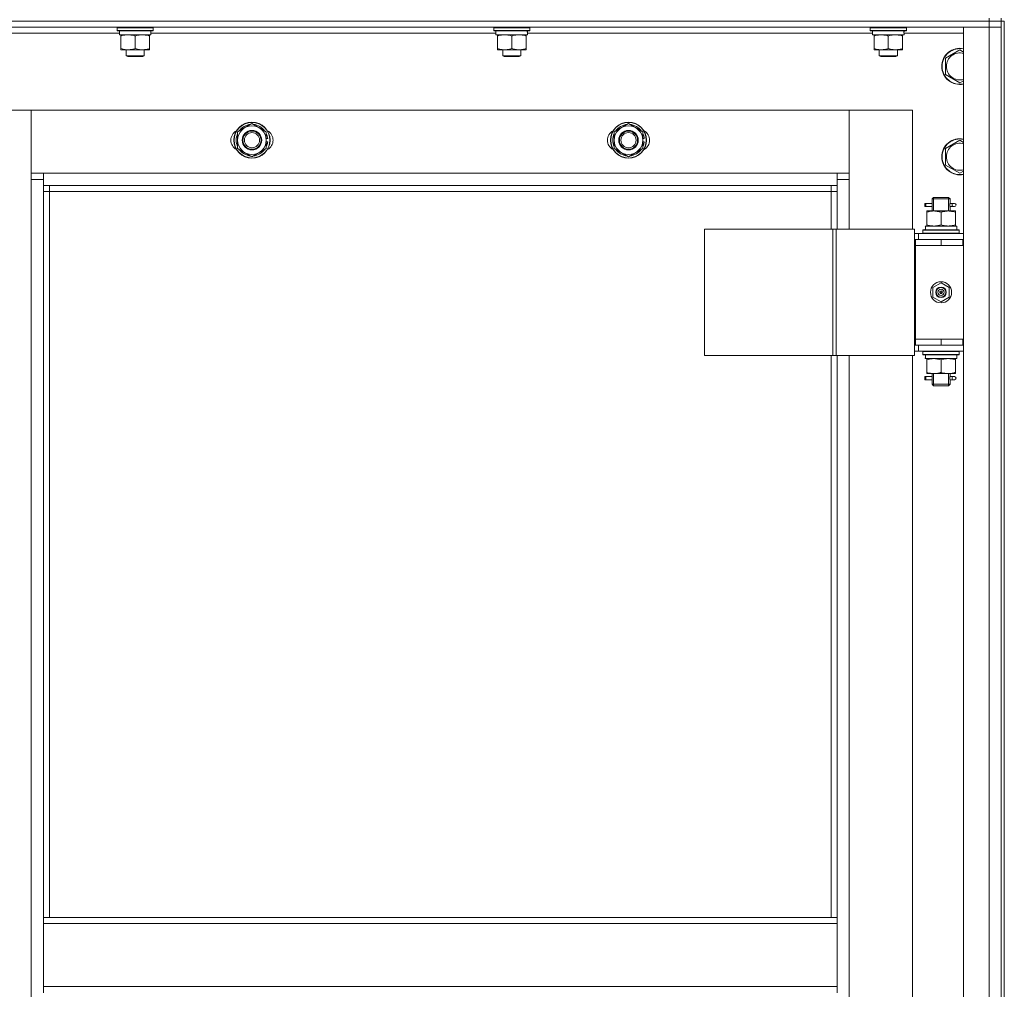
# Model space of a CAD drawing. Units: millimetres. Extents: x 0 to 26070, y -9 to 17820.
# Drawn here: x 5188 to 5841, y 13708 to 14351 of the extents above; entities that cross this region are included whole.
import ezdxf

# ---------------------------------------------------------------- set-up
doc = ezdxf.new("R2010")
doc.units = ezdxf.units.MM
doc.linetypes.add('K5LT_THIN', pattern=[0])
doc.layers.add('R', color=1, linetype='Continuous', true_color=0xff0000)
doc.layers.add('WELDING', color=7, linetype='Continuous', true_color=0xffffff)

msp = doc.modelspace()

# ---------------------------------------------------------------- linework, layer by layer
at = {"layer": 'R', "color": 7, "linetype": 'K5LT_THIN', "lineweight": 18}
for p, q in [((5831.43, 14350.31), (4447.43, 14350.31)), ((4447.43, 14350.31), (5831.43, 14350.31)), ((5831.43, 14350.31), (5831.43, 14352.31)), ((5831.43, 14350.31), (5831.43, 14346.31)), ((5831.43, 14350.31), (5839.43, 14350.31)), ((5839.43, 14350.31), (5831.43, 14350.31)), ((5839.43, 14350.31), (5839.43, 14352.31)), ((5839.43, 14350.31), (5841.43, 14350.31)), ((5839.43, 14350.31), (5839.43, 14346.31)), ((5841.43, 14350.31), (5841.43, 12550.31)), ((5831.43, 14346.31), (4447.43, 14346.31)), ((5252.43, 14346.01), (5252.6, 14346.31)), ((5252.43, 14344.11), (5252.43, 14346.01)), ((5252.43, 14346.01), (5276.43, 14346.01)), ((5252.43, 14344.11), (5252.6, 14343.81)), ((5252.43, 14344.11), (5276.43, 14344.11)), ((5252.6, 14343.81), (5276.26, 14343.81)), ((5253.93, 14341.31), (5253.93, 14343.81)), ((5274.88, 14343.81), (5274.8, 14342.43)), ((5276.43, 14346.01), (5276.26, 14346.31)), ((5276.43, 14344.11), (5276.26, 14343.81)), ((5276.43, 14344.11), (5276.43, 14346.01)), ((5502.43, 14346.01), (5502.6, 14346.31)), ((5502.43, 14344.11), (5502.43, 14346.01)), ((5502.43, 14346.01), (5526.43, 14346.01)), ((5502.43, 14344.11), (5502.6, 14343.81)), ((5502.43, 14344.11), (5526.43, 14344.11)), ((5502.6, 14343.81), (5526.26, 14343.81)), ((5503.93, 14341.31), (5503.93, 14343.81)), ((5524.88, 14343.81), (5524.8, 14342.43)), ((5526.43, 14346.01), (5526.26, 14346.31)), ((5526.43, 14344.11), (5526.26, 14343.81)), ((5526.43, 14344.11), (5526.43, 14346.01)), ((5752.43, 14346.01), (5752.6, 14346.31)), ((5752.43, 14344.11), (5752.43, 14346.01)), ((5752.43, 14346.01), (5776.43, 14346.01)), ((5752.43, 14344.11), (5752.6, 14343.81)), ((5752.43, 14344.11), (5776.43, 14344.11)), ((5752.6, 14343.81), (5776.26, 14343.81)), ((5753.93, 14341.31), (5753.93, 14343.81)), ((5774.88, 14343.81), (5774.8, 14342.43)), ((5776.43, 14346.01), (5776.26, 14346.31)), ((5776.43, 14344.11), (5776.26, 14343.81)), ((5776.43, 14344.11), (5776.43, 14346.01)), ((5814.43, 14346.31), (5831.43, 14346.31)), ((5814.43, 12554.31), (5814.43, 14346.31)), ((5831.43, 12554.31), (5831.43, 14346.31)), ((5831.43, 14346.31), (5839.43, 14346.31)), ((5839.43, 14346.31), (5831.43, 14346.31)), ((5839.43, 14346.31), (5839.43, 12554.31)), ((5839.43, 14346.31), (5839.43, 12554.31)), ((5253.93, 14342.31), (5024.81, 14342.31)), ((5253.93, 14341.31), (5274.87, 14341.31)), ((5254.93, 14340.46), (5254.93, 14341.31)), ((5254.93, 14332.15), (5254.93, 14340.46)), ((5264.43, 14332.15), (5264.43, 14340.46)), ((5273.93, 14341.31), (5273.93, 14340.46)), ((5273.93, 14332.15), (5273.93, 14340.46)), ((5503.93, 14342.31), (5274.81, 14342.31)), ((5503.93, 14341.31), (5524.87, 14341.31)), ((5504.93, 14340.46), (5504.93, 14341.31)), ((5504.93, 14332.15), (5504.93, 14340.46)), ((5514.43, 14332.15), (5514.43, 14340.46)), ((5523.93, 14341.31), (5523.93, 14340.46)), ((5523.93, 14332.15), (5523.93, 14340.46)), ((5753.93, 14342.31), (5524.81, 14342.31)), ((5753.93, 14341.31), (5774.87, 14341.31)), ((5754.93, 14340.46), (5754.93, 14341.31)), ((5754.93, 14332.15), (5754.93, 14340.46)), ((5764.43, 14332.15), (5764.43, 14340.46)), ((5773.93, 14341.31), (5773.93, 14340.46)), ((5773.93, 14332.15), (5773.93, 14340.46)), ((5814.43, 14342.31), (5774.81, 14342.31)), ((5254.93, 14331.31), (5254.93, 14332.15)), ((5259.68, 14331.31), (5254.93, 14331.31)), ((5258.43, 14331.31), (5258.43, 14327.38)), ((5269.18, 14331.31), (5259.68, 14331.31)), ((5273.93, 14331.31), (5269.18, 14331.31)), ((5270.43, 14331.31), (5270.43, 14327.38)), ((5273.93, 14332.15), (5273.93, 14331.31)), ((5504.93, 14331.31), (5504.93, 14332.15)), ((5509.68, 14331.31), (5504.93, 14331.31)), ((5508.43, 14331.31), (5508.43, 14327.38)), ((5519.18, 14331.31), (5509.68, 14331.31)), ((5523.93, 14331.31), (5519.18, 14331.31)), ((5520.43, 14331.31), (5520.43, 14327.38)), ((5523.93, 14332.15), (5523.93, 14331.31)), ((5754.93, 14331.31), (5754.93, 14332.15)), ((5759.68, 14331.31), (5754.93, 14331.31)), ((5758.43, 14331.31), (5758.43, 14327.38)), ((5769.18, 14331.31), (5759.68, 14331.31)), ((5773.93, 14331.31), (5769.18, 14331.31)), ((5770.43, 14331.31), (5770.43, 14327.38)), ((5773.93, 14332.15), (5773.93, 14331.31)), ((5802.43, 14325.79), (5811.93, 14331.28)), ((5811.93, 14331.28), (5814.43, 14329.83)), ((5258.43, 14327.38), (5259.43, 14326.81)), ((5264.43, 14327.38), (5258.43, 14327.38)), ((5264.43, 14326.81), (5259.43, 14326.81)), ((5270.43, 14327.38), (5264.43, 14327.38)), ((5269.43, 14326.81), (5264.43, 14326.81)), ((5270.43, 14327.38), (5269.43, 14326.81)), ((5508.43, 14327.38), (5509.43, 14326.81)), ((5514.43, 14327.38), (5508.43, 14327.38)), ((5514.43, 14326.81), (5509.43, 14326.81)), ((5520.43, 14327.38), (5514.43, 14327.38)), ((5519.43, 14326.81), (5514.43, 14326.81)), ((5520.43, 14327.38), (5519.43, 14326.81)), ((5758.43, 14327.38), (5759.43, 14326.81)), ((5764.43, 14327.38), (5758.43, 14327.38)), ((5764.43, 14326.81), (5759.43, 14326.81)), ((5770.43, 14327.38), (5764.43, 14327.38)), ((5769.43, 14326.81), (5764.43, 14326.81)), ((5770.43, 14327.38), (5769.43, 14326.81)), ((5802.43, 14320.31), (5802.43, 14325.79)), ((5802.43, 14314.82), (5802.43, 14320.31)), ((5811.93, 14309.34), (5802.43, 14314.82)), ((5814.43, 14310.78), (5811.93, 14309.34)), ((5195.43, 14291.31), (5153.43, 14291.31)), ((5195.43, 14245.31), (5195.43, 14291.31)), ((5195.43, 14291.31), (5195.43, 14249.31)), ((5738.43, 14291.31), (5195.43, 14291.31)), ((5780.43, 14291.31), (5738.43, 14291.31)), ((5738.43, 14291.31), (5738.43, 14245.31)), ((5738.43, 14249.31), (5738.43, 14291.31)), ((5780.43, 14212.31), (5780.43, 14291.31)), ((5332.43, 14276.79), (5341.93, 14282.28)), ((5341.93, 14282.28), (5351.43, 14276.79)), ((5582.43, 14276.79), (5591.93, 14282.28)), ((5591.93, 14282.28), (5601.43, 14276.79)), ((5332.43, 14271.31), (5332.43, 14276.79)), ((5332.43, 14265.82), (5332.43, 14271.31)), ((5351.43, 14276.79), (5351.43, 14271.31)), ((5352.38, 14272.32), (5351.43, 14272.32)), ((5351.43, 14271.31), (5351.43, 14265.82)), ((5582.43, 14271.31), (5582.43, 14276.79)), ((5582.43, 14265.82), (5582.43, 14271.31)), ((5601.43, 14276.79), (5601.43, 14271.31)), ((5602.38, 14272.32), (5601.43, 14272.32)), ((5601.43, 14271.31), (5601.43, 14265.82)), ((5802.43, 14265.79), (5811.93, 14271.28)), ((5811.93, 14271.28), (5814.43, 14269.83)), ((5341.93, 14260.34), (5332.43, 14265.82)), ((5351.43, 14265.82), (5341.93, 14260.34)), ((5351.43, 14270.17), (5352.37, 14270.17)), ((5351.43, 14269.01), (5352.18, 14269.01)), ((5591.93, 14260.34), (5582.43, 14265.82)), ((5601.43, 14265.82), (5591.93, 14260.34)), ((5601.43, 14270.17), (5602.37, 14270.17)), ((5601.43, 14269.01), (5602.18, 14269.01)), ((5802.43, 14260.31), (5802.43, 14265.79)), ((5802.43, 14254.82), (5802.43, 14260.31)), ((5811.93, 14249.34), (5802.43, 14254.82)), ((5195.43, 14249.31), (5203.43, 14249.31)), ((5195.43, 12655.31), (5195.43, 14245.31)), ((5203.43, 14245.31), (5195.43, 14245.31)), ((5203.43, 14249.31), (5730.43, 14249.31)), ((5203.43, 14249.31), (5203.43, 14241.31)), ((5730.43, 14249.31), (5738.43, 14249.31)), ((5730.43, 14241.31), (5730.43, 14249.31)), ((5738.43, 14245.31), (5730.43, 14245.31)), ((5738.43, 14245.31), (5738.43, 14212.31)), ((5814.43, 14250.78), (5811.93, 14249.34)), ((5730.43, 14241.31), (5203.43, 14241.31)), ((5203.43, 14241.31), (5203.43, 13755.31)), ((5207.43, 14241.31), (5207.43, 14237.31)), ((5726.43, 14237.31), (5726.43, 14241.31)), ((5730.43, 14212.31), (5730.43, 14241.31)), ((5207.43, 14237.31), (5203.43, 14237.31)), ((5726.43, 14237.31), (5207.43, 14237.31)), ((5207.43, 14237.31), (5207.43, 13755.31)), ((5726.43, 14237.31), (5730.43, 14237.31)), ((5726.43, 14212.31), (5726.43, 14237.31)), ((5793.43, 14232.31), (5794.43, 14233.31)), ((5793.43, 14232.31), (5799.43, 14232.31)), ((5793.43, 14229.81), (5793.43, 14232.31)), ((5794.38, 14232.31), (5794.38, 14233.25)), ((5794.38, 14224.31), (5794.38, 14232.31)), ((5794.43, 14233.31), (5799.43, 14233.31)), ((5799.43, 14233.31), (5804.43, 14233.31)), ((5799.43, 14232.31), (5805.43, 14232.31)), ((5805.43, 14232.31), (5804.43, 14233.31)), ((5804.48, 14232.31), (5804.48, 14233.25)), ((5804.48, 14224.31), (5804.48, 14232.31)), ((5805.43, 14229.81), (5805.43, 14232.31)), ((5788.65, 14227.31), (5788.65, 14229.31)), ((5789.43, 14229.31), (5788.65, 14229.31)), ((5789.43, 14227.31), (5788.65, 14227.31)), ((5789.43, 14229.31), (5789.43, 14227.31)), ((5789.43, 14229.31), (5793.54, 14229.31)), ((5789.43, 14227.31), (5793.54, 14227.31)), ((5793.54, 14229.31), (5791.65, 14229.31)), ((5793.54, 14227.31), (5791.65, 14227.31)), ((5793.43, 14224.31), (5793.43, 14226.81)), ((5805.33, 14229.31), (5807.13, 14229.31)), ((5805.33, 14227.31), (5807.13, 14227.31)), ((5805.43, 14224.31), (5805.43, 14226.81)), ((5807.13, 14229.31), (5808.43, 14229.31)), ((5807.13, 14227.31), (5808.43, 14227.31)), ((5789.93, 14223.46), (5789.93, 14224.31)), ((5789.93, 14224.31), (5794.68, 14224.31)), ((5789.93, 14223.46), (5789.93, 14215.15)), ((5794.68, 14224.31), (5804.18, 14224.31)), ((5799.43, 14223.46), (5799.43, 14215.15)), ((5804.18, 14224.31), (5808.93, 14224.31)), ((5808.93, 14224.31), (5808.93, 14223.46)), ((5808.93, 14223.46), (5808.93, 14215.15)), ((5642.37, 14212.31), (5642.37, 14128.31)), ((5727.5, 14212.31), (5642.37, 14212.31)), ((5727.5, 14212.31), (5727.5, 14128.31)), ((5729.78, 14212.31), (5727.5, 14212.31)), ((5781.78, 14212.31), (5729.78, 14212.31)), ((5729.78, 14212.31), (5729.78, 14128.31)), ((5781.78, 14212.31), (5781.78, 14128.31)), ((5788.98, 14214.31), (5809.93, 14214.31)), ((5789.06, 14212.93), (5788.99, 14211.81)), ((5789.93, 14214.31), (5789.93, 14215.15)), ((5808.93, 14215.15), (5808.93, 14214.31)), ((5809.93, 14211.81), (5809.93, 14214.31)), ((5784.43, 14209.31), (5781.78, 14209.31)), ((5784.43, 14209.31), (5814.43, 14209.31)), ((5784.43, 14205.31), (5784.43, 14209.31)), ((5787.43, 14211.51), (5787.6, 14211.81)), ((5787.43, 14211.51), (5787.43, 14209.61)), ((5811.43, 14211.51), (5787.43, 14211.51)), ((5811.43, 14209.61), (5787.43, 14209.61)), ((5787.43, 14209.61), (5787.6, 14209.31)), ((5811.26, 14211.81), (5787.6, 14211.81)), ((5811.43, 14211.51), (5811.26, 14211.81)), ((5811.43, 14209.61), (5811.26, 14209.31)), ((5811.43, 14211.51), (5811.43, 14209.61)), ((5782.43, 14205.31), (5781.78, 14205.31)), ((5782.43, 14205.31), (5799.43, 14205.31)), ((5782.43, 14201.31), (5782.43, 14205.31)), ((5799.43, 14201.31), (5782.43, 14201.31)), ((5782.43, 14201.31), (5782.43, 14139.31)), ((5782.43, 14201.31), (5799.43, 14201.31)), ((5799.43, 14201.31), (5799.43, 14205.31)), ((5799.43, 14205.31), (5813.93, 14205.31)), ((5799.43, 14201.31), (5813.93, 14201.31)), ((5813.93, 14201.31), (5813.93, 14205.31)), ((5813.93, 14205.31), (5814.43, 14205.31)), ((5813.93, 14201.31), (5814.43, 14201.31)), ((5793.93, 14173.48), (5799.43, 14176.66)), ((5793.93, 14167.13), (5793.93, 14173.48)), ((5799.43, 14176.66), (5804.93, 14173.48)), ((5804.93, 14173.48), (5804.93, 14167.13)), ((5799.43, 14163.96), (5793.93, 14167.13)), ((5799.43, 14170.31), (5798.65, 14170.76)), ((5799.43, 14170.31), (5800.21, 14169.86)), ((5804.93, 14167.13), (5799.43, 14163.96)), ((5781.78, 14135.31), (5782.43, 14135.31)), ((5799.43, 14139.31), (5782.43, 14139.31)), ((5782.43, 14139.31), (5782.43, 14135.31)), ((5799.43, 14139.31), (5782.43, 14139.31)), ((5799.43, 14135.31), (5782.43, 14135.31)), ((5784.43, 14135.31), (5784.43, 14131.31)), ((5813.93, 14139.31), (5799.43, 14139.31)), ((5799.43, 14139.31), (5799.43, 14135.31)), ((5813.93, 14135.31), (5799.43, 14135.31)), ((5814.43, 14139.31), (5813.93, 14139.31)), ((5813.93, 14139.31), (5813.93, 14135.31)), ((5814.43, 14135.31), (5813.93, 14135.31)), ((5727.5, 14128.31), (5642.37, 14128.31)), ((5726.43, 13755.31), (5726.43, 14128.31)), ((5729.78, 14128.31), (5727.5, 14128.31)), ((5781.78, 14128.31), (5729.78, 14128.31)), ((5730.43, 13755.31), (5730.43, 14128.31)), ((5738.43, 14128.31), (5738.43, 13492.31)), ((5780.43, 13492.31), (5780.43, 14128.31)), ((5781.78, 14131.31), (5784.43, 14131.31)), ((5814.43, 14131.31), (5784.43, 14131.31)), ((5787.43, 14131.01), (5787.6, 14131.31)), ((5787.43, 14131.01), (5787.43, 14129.11)), ((5811.43, 14131.01), (5787.43, 14131.01)), ((5811.43, 14129.11), (5787.43, 14129.11)), ((5787.43, 14129.11), (5787.6, 14128.81)), ((5811.26, 14128.81), (5787.6, 14128.81)), ((5788.98, 14126.31), (5789.06, 14127.69)), ((5809.93, 14128.81), (5809.93, 14126.31)), ((5811.43, 14131.01), (5811.26, 14131.31)), ((5811.43, 14129.11), (5811.26, 14128.81)), ((5811.43, 14131.01), (5811.43, 14129.11)), ((5788.98, 14126.31), (5789.19, 14126.31)), ((5809.93, 14126.31), (5789.19, 14126.31)), ((5789.93, 14125.46), (5789.93, 14126.31)), ((5789.93, 14117.15), (5789.93, 14125.46)), ((5799.43, 14117.15), (5799.43, 14125.46)), ((5808.93, 14126.31), (5808.93, 14125.46)), ((5808.93, 14117.15), (5808.93, 14125.46)), ((5788.65, 14112.31), (5788.65, 14114.31)), ((5789.43, 14114.31), (5788.65, 14114.31)), ((5789.43, 14114.31), (5789.43, 14112.31)), ((5789.43, 14114.31), (5793.54, 14114.31)), ((5789.93, 14116.31), (5789.93, 14117.15)), ((5794.68, 14116.31), (5789.93, 14116.31)), ((5793.54, 14114.31), (5791.65, 14114.31)), ((5793.43, 14114.81), (5793.43, 14116.31)), ((5794.38, 14109.31), (5794.38, 14116.31)), ((5804.18, 14116.31), (5794.68, 14116.31)), ((5808.93, 14116.31), (5804.18, 14116.31)), ((5804.48, 14109.31), (5804.48, 14116.31)), ((5805.33, 14114.31), (5807.13, 14114.31)), ((5805.43, 14114.81), (5805.43, 14116.31)), ((5807.13, 14114.31), (5808.43, 14114.31)), ((5808.93, 14117.15), (5808.93, 14116.31)), ((5789.43, 14112.31), (5788.65, 14112.31)), ((5789.43, 14112.31), (5793.54, 14112.31)), ((5793.54, 14112.31), (5791.65, 14112.31)), ((5793.43, 14109.31), (5793.43, 14111.81)), ((5793.43, 14109.31), (5794.43, 14108.31)), ((5793.43, 14109.31), (5799.43, 14109.31)), ((5794.38, 14109.31), (5794.38, 14108.36)), ((5794.43, 14108.31), (5799.43, 14108.31)), ((5799.43, 14109.31), (5805.43, 14109.31)), ((5799.43, 14108.31), (5804.43, 14108.31)), ((5805.43, 14109.31), (5804.43, 14108.31)), ((5804.48, 14109.31), (5804.48, 14108.36)), ((5805.33, 14112.31), (5807.13, 14112.31)), ((5805.43, 14109.31), (5805.43, 14111.81)), ((5807.13, 14112.31), (5808.43, 14112.31)), ((5203.43, 13755.31), (5730.43, 13755.31)), ((5203.43, 13755.31), (5203.43, 13751.31)), ((5730.43, 13755.31), (5730.43, 13751.31)), ((5203.43, 13751.31), (5730.43, 13751.31)), ((5203.43, 13709.31), (5203.43, 13751.31)), ((5730.43, 13751.31), (5730.43, 13709.31)), ((5203.43, 13709.31), (5730.43, 13709.31)), ((5203.43, 13709.31), (5203.43, 13705.31)), ((5730.43, 13709.31), (5730.43, 13705.31))]:
    msp.add_line(p, q, dxfattribs=at)
for centre, radius in [((5341.93, 14271.31), 12), ((5341.93, 14271.31), 11.83), ((5341.93, 14271.31), 6.5), ((5341.93, 14271.31), 6), ((5591.93, 14271.31), 12), ((5591.93, 14271.31), 11.83), ((5591.93, 14271.31), 6.5), ((5591.93, 14271.31), 6), ((5341.93, 14271.31), 5), ((5591.93, 14271.31), 5), ((5799.43, 14170.31), 7), ((5799.43, 14170.31), 3.49), ((5799.43, 14170.31), 3.25), ((5799.43, 14170.31), 2.1)]:
    msp.add_circle(centre, radius, dxfattribs=at)
for centre, radius, start, end in [((5811.93, 14320.31), 12, 77.9753, 180), ((5811.93, 14320.31), 11.83, 77.79651, 180), ((5811.93, 14320.31), 8.97, 73.8216, 180), ((5811.93, 14320.31), 12, 180, 282.0247), ((5811.93, 14320.31), 11.83, 180, 282.20349), ((5811.93, 14320.31), 8.97, 180, 286.1784), ((5334.93, 14271.31), 7, 117.99456, 242.00544), ((5341.93, 14271.31), 9.5, 0, 180), ((5341.93, 14271.31), 10.5, 94.79123, 145.20877), ((5341.93, 14271.31), 10.5, 34.79125, 85.20877), ((5348.93, 14271.31), 7, 297.99456, 62.00544), ((5584.93, 14271.31), 7, 117.99456, 242.00544), ((5591.93, 14271.31), 9.5, 0, 180), ((5591.93, 14271.31), 10.5, 94.79123, 145.20877), ((5591.93, 14271.31), 10.5, 34.79125, 85.20877), ((5598.93, 14271.31), 7, 297.99456, 62.00544), ((5341.93, 14271.31), 10.5, 154.79123, 205.20877), ((5341.93, 14271.31), 9.5, 180, 0), ((5341.93, 14271.31), 10.5, 5.53239, 25.20877), ((5591.93, 14271.31), 10.5, 154.79123, 205.20877), ((5591.93, 14271.31), 9.5, 180, 0), ((5591.93, 14271.31), 10.5, 5.53239, 25.20877), ((5811.93, 14260.31), 12, 77.9753, 180), ((5811.93, 14260.31), 11.83, 77.79651, 180), ((5341.93, 14271.31), 10.5, 214.79123, 265.20875), ((5341.93, 14271.31), 10.5, 274.79123, 325.20877), ((5341.93, 14271.31), 10.5, 334.79123, 347.35895), ((5341.93, 14271.31), 10.5, 347.35895, 353.81052), ((5591.93, 14271.31), 10.5, 214.79123, 265.20875), ((5591.93, 14271.31), 10.5, 274.79123, 325.20877), ((5591.93, 14271.31), 10.5, 334.79123, 347.35895), ((5591.93, 14271.31), 10.5, 347.35895, 353.81052), ((5811.93, 14260.31), 8.97, 73.8216, 180), ((5811.93, 14260.31), 12, 180, 282.0247), ((5811.93, 14260.31), 11.83, 180, 282.20349), ((5811.93, 14260.31), 8.97, 180, 286.1784), ((5808.43, 14228.31), 1, 270, 90), ((5799.43, 14170.31), 3.19, 330, 150), ((5799.43, 14170.31), 3.19, 150, 330), ((5799.43, 14170.31), 0.9, 150, 330), ((5799.43, 14170.31), 0.9, 330, 150), ((5808.43, 14113.31), 1, 270, 90)]:
    msp.add_arc(centre, radius, start, end, dxfattribs=at)
for centre, major_axis, ratio, start_param, end_param in [((5264.43, 14338.88), (0, 22.52), 0.466308, -1.46277, -1.350168), ((5514.43, 14338.88), (0, 22.52), 0.466308, -1.46277, -1.350168), ((5764.43, 14338.88), (0, 22.52), 0.466308, -1.46277, -1.350168), ((5807.13, 14228.31), (0, 1), 0.301552, 0, 3.141593), ((5799.43, 14216.48), (0, 22.52), 0.466308, 1.667355, 1.779747), ((5799.43, 14131.23), (0, -22.52), 0.466308, -1.46282, -1.350219), ((5807.13, 14113.31), (0, 1), 0.301552, 0, 3.141593)]:
    msp.add_ellipse(centre, major_axis=major_axis, ratio=ratio, start_param=start_param, end_param=end_param, dxfattribs=at)
at = {"layer": 'WELDING', "color": 7, "linetype": 'K5LT_THIN', "lineweight": 18}
for p, q in [((5793.44, 14226.83), (5793.6, 14227.8)), ((5793.54, 14227.31), (5793.44, 14226.83)), ((5793.62, 14228.31), (5793.45, 14229.75)), ((5793.45, 14229.75), (5793.51, 14229.45)), ((5793.51, 14229.45), (5793.54, 14229.31)), ((5793.6, 14227.8), (5793.62, 14228.31)), ((5805.26, 14228.81), (5805.24, 14228.31)), ((5805.24, 14228.31), (5805.42, 14226.86)), ((5805.43, 14229.79), (5805.26, 14228.81)), ((5805.33, 14229.31), (5805.43, 14229.79)), ((5805.35, 14227.16), (5805.33, 14227.31)), ((5805.42, 14226.86), (5805.35, 14227.16)), ((5793.62, 14113.31), (5793.45, 14114.75)), ((5793.45, 14114.75), (5793.51, 14114.45)), ((5793.51, 14114.45), (5793.54, 14114.31)), ((5805.43, 14114.79), (5805.26, 14113.81)), ((5805.33, 14114.31), (5805.43, 14114.79)), ((5793.44, 14111.83), (5793.6, 14112.8)), ((5793.54, 14112.31), (5793.44, 14111.83)), ((5793.6, 14112.8), (5793.62, 14113.31)), ((5805.26, 14113.81), (5805.24, 14113.31)), ((5805.24, 14113.31), (5805.42, 14111.86)), ((5805.35, 14112.16), (5805.33, 14112.31)), ((5805.42, 14111.86), (5805.35, 14112.16))]:
    msp.add_line(p, q, dxfattribs=at)
for points, knots in [([(5264.43, 14340.46), (5263.87, 14340.64), (5263.06, 14340.88), (5262.06, 14341.09), (5261.47, 14341.18), (5260.94, 14341.25), (5260.42, 14341.29), (5259.89, 14341.31), (5259.36, 14341.31), (5258.84, 14341.28), (5258.25, 14341.23), (5257.53, 14341.13), (5256.39, 14340.91), (5255.51, 14340.65), (5254.93, 14340.46)], [0, 0, 0, 0, 2.72415, 3.912285, 4.716446, 5.530362, 6.353984, 7.180289, 7.997717, 8.810544, 9.605533, 10.761675, 12.184093, 15, 15, 15, 15]), ([(5273.93, 14340.46), (5273.37, 14340.64), (5272.56, 14340.88), (5271.56, 14341.09), (5270.97, 14341.18), (5270.44, 14341.25), (5269.92, 14341.29), (5269.39, 14341.31), (5268.86, 14341.31), (5268.34, 14341.28), (5267.75, 14341.23), (5267.03, 14341.13), (5265.89, 14340.91), (5265.01, 14340.65), (5264.43, 14340.46)], [0, 0, 0, 0, 2.72415, 3.912285, 4.716446, 5.530362, 6.353984, 7.180289, 7.997717, 8.810544, 9.605533, 10.761675, 12.184093, 15, 15, 15, 15]), ([(5514.43, 14340.46), (5513.87, 14340.64), (5513.06, 14340.88), (5512.06, 14341.09), (5511.47, 14341.18), (5510.94, 14341.25), (5510.42, 14341.29), (5509.89, 14341.31), (5509.36, 14341.31), (5508.84, 14341.28), (5508.25, 14341.23), (5507.53, 14341.13), (5506.39, 14340.91), (5505.51, 14340.65), (5504.93, 14340.46)], [0, 0, 0, 0, 2.72415, 3.912285, 4.716446, 5.530362, 6.353984, 7.180289, 7.997717, 8.810544, 9.605533, 10.761675, 12.184093, 15, 15, 15, 15]), ([(5523.93, 14340.46), (5523.37, 14340.64), (5522.56, 14340.88), (5521.56, 14341.09), (5520.97, 14341.18), (5520.44, 14341.25), (5519.92, 14341.29), (5519.39, 14341.31), (5518.86, 14341.31), (5518.34, 14341.28), (5517.75, 14341.23), (5517.03, 14341.13), (5515.89, 14340.91), (5515.01, 14340.65), (5514.43, 14340.46)], [0, 0, 0, 0, 2.72415, 3.912285, 4.716446, 5.530362, 6.353984, 7.180289, 7.997717, 8.810544, 9.605533, 10.761675, 12.184093, 15, 15, 15, 15]), ([(5764.43, 14340.46), (5763.87, 14340.64), (5763.06, 14340.88), (5762.06, 14341.09), (5761.47, 14341.18), (5760.94, 14341.25), (5760.42, 14341.29), (5759.89, 14341.31), (5759.36, 14341.31), (5758.84, 14341.28), (5758.25, 14341.23), (5757.53, 14341.13), (5756.39, 14340.91), (5755.51, 14340.65), (5754.93, 14340.46)], [0, 0, 0, 0, 2.72415, 3.912285, 4.716446, 5.530362, 6.353984, 7.180289, 7.997717, 8.810544, 9.605533, 10.761675, 12.184093, 15, 15, 15, 15]), ([(5773.93, 14340.46), (5773.37, 14340.64), (5772.56, 14340.88), (5771.56, 14341.09), (5770.97, 14341.18), (5770.44, 14341.25), (5769.92, 14341.29), (5769.39, 14341.31), (5768.86, 14341.31), (5768.34, 14341.28), (5767.75, 14341.23), (5767.03, 14341.13), (5765.89, 14340.91), (5765.01, 14340.65), (5764.43, 14340.46)], [0, 0, 0, 0, 2.72415, 3.912285, 4.716446, 5.530362, 6.353984, 7.180289, 7.997717, 8.810544, 9.605533, 10.761675, 12.184093, 15, 15, 15, 15]), ([(5254.93, 14332.15), (5255.43, 14331.99), (5256.19, 14331.77), (5257.16, 14331.55), (5257.83, 14331.44), (5258.44, 14331.36), (5259.06, 14331.32), (5259.48, 14331.31), (5259.68, 14331.31)], [0, 0, 0, 0, 2.905563, 4.375924, 5.511195, 6.679161, 7.850161, 9, 9, 9, 9]), ([(5259.68, 14331.31), (5259.9, 14331.31), (5260.33, 14331.32), (5260.97, 14331.37), (5261.61, 14331.45), (5262.41, 14331.59), (5263.35, 14331.81), (5264.08, 14332.04), (5264.43, 14332.15)], [0, 0, 0, 0, 1.192024, 2.404251, 3.60809, 4.765234, 6.955738, 9, 9, 9, 9]), ([(5264.43, 14332.15), (5264.93, 14331.99), (5265.69, 14331.77), (5266.66, 14331.55), (5267.33, 14331.44), (5267.94, 14331.36), (5268.56, 14331.32), (5268.98, 14331.31), (5269.18, 14331.31)], [0, 0, 0, 0, 2.905563, 4.375924, 5.511195, 6.679161, 7.850161, 9, 9, 9, 9]), ([(5269.18, 14331.31), (5269.4, 14331.31), (5269.83, 14331.32), (5270.47, 14331.37), (5271.11, 14331.45), (5271.91, 14331.59), (5272.85, 14331.81), (5273.58, 14332.04), (5273.93, 14332.15)], [0, 0, 0, 0, 1.192024, 2.404251, 3.60809, 4.765234, 6.955738, 9, 9, 9, 9]), ([(5504.93, 14332.15), (5505.43, 14331.99), (5506.19, 14331.77), (5507.16, 14331.55), (5507.83, 14331.44), (5508.44, 14331.36), (5509.06, 14331.32), (5509.48, 14331.31), (5509.68, 14331.31)], [0, 0, 0, 0, 2.905563, 4.375924, 5.511195, 6.679161, 7.850161, 9, 9, 9, 9]), ([(5509.68, 14331.31), (5509.9, 14331.31), (5510.33, 14331.32), (5510.97, 14331.37), (5511.61, 14331.45), (5512.41, 14331.59), (5513.35, 14331.81), (5514.08, 14332.04), (5514.43, 14332.15)], [0, 0, 0, 0, 1.192024, 2.404251, 3.60809, 4.765234, 6.955738, 9, 9, 9, 9]), ([(5514.43, 14332.15), (5514.93, 14331.99), (5515.69, 14331.77), (5516.66, 14331.55), (5517.33, 14331.44), (5517.94, 14331.36), (5518.56, 14331.32), (5518.98, 14331.31), (5519.18, 14331.31)], [0, 0, 0, 0, 2.905563, 4.375924, 5.511195, 6.679161, 7.850161, 9, 9, 9, 9]), ([(5519.18, 14331.31), (5519.4, 14331.31), (5519.83, 14331.32), (5520.47, 14331.37), (5521.11, 14331.45), (5521.91, 14331.59), (5522.85, 14331.81), (5523.58, 14332.04), (5523.93, 14332.15)], [0, 0, 0, 0, 1.192024, 2.404251, 3.60809, 4.765234, 6.955738, 9, 9, 9, 9]), ([(5754.93, 14332.15), (5755.43, 14331.99), (5756.19, 14331.77), (5757.16, 14331.55), (5757.83, 14331.44), (5758.44, 14331.36), (5759.06, 14331.32), (5759.48, 14331.31), (5759.68, 14331.31)], [0, 0, 0, 0, 2.905563, 4.375924, 5.511195, 6.679161, 7.850161, 9, 9, 9, 9]), ([(5759.68, 14331.31), (5759.9, 14331.31), (5760.33, 14331.32), (5760.97, 14331.37), (5761.61, 14331.45), (5762.41, 14331.59), (5763.35, 14331.81), (5764.08, 14332.04), (5764.43, 14332.15)], [0, 0, 0, 0, 1.192024, 2.404251, 3.60809, 4.765234, 6.955738, 9, 9, 9, 9]), ([(5764.43, 14332.15), (5764.93, 14331.99), (5765.69, 14331.77), (5766.66, 14331.55), (5767.33, 14331.44), (5767.94, 14331.36), (5768.56, 14331.32), (5768.98, 14331.31), (5769.18, 14331.31)], [0, 0, 0, 0, 2.905563, 4.375924, 5.511195, 6.679161, 7.850161, 9, 9, 9, 9]), ([(5769.18, 14331.31), (5769.4, 14331.31), (5769.83, 14331.32), (5770.47, 14331.37), (5771.11, 14331.45), (5771.91, 14331.59), (5772.85, 14331.81), (5773.58, 14332.04), (5773.93, 14332.15)], [0, 0, 0, 0, 1.192024, 2.404251, 3.60809, 4.765234, 6.955738, 9, 9, 9, 9]), ([(5794.68, 14224.31), (5794.4, 14224.31), (5793.93, 14224.29), (5793.27, 14224.23), (5792.79, 14224.16), (5792.08, 14224.05), (5791.16, 14223.84), (5790.34, 14223.6), (5789.93, 14223.46)], [0, 0, 0, 0, 1.548206, 2.616755, 3.724998, 4.291764, 6.613357, 9, 9, 9, 9]), ([(5799.43, 14223.46), (5799, 14223.6), (5798.26, 14223.82), (5797.25, 14224.05), (5796.43, 14224.19), (5795.69, 14224.27), (5795.11, 14224.3), (5794.78, 14224.31), (5794.68, 14224.31)], [0, 0, 0, 0, 2.494996, 4.309231, 5.73815, 7.133977, 8.472011, 9, 9, 9, 9]), ([(5804.18, 14224.31), (5803.97, 14224.31), (5803.54, 14224.29), (5802.89, 14224.24), (5802.26, 14224.16), (5801.46, 14224.02), (5800.52, 14223.8), (5799.78, 14223.58), (5799.43, 14223.46)], [0, 0, 0, 0, 1.192024, 2.404251, 3.60809, 4.765234, 6.955738, 9, 9, 9, 9]), ([(5808.93, 14223.46), (5808.44, 14223.62), (5807.68, 14223.85), (5806.71, 14224.06), (5806.04, 14224.17), (5805.42, 14224.25), (5804.8, 14224.3), (5804.39, 14224.31), (5804.18, 14224.31)], [0, 0, 0, 0, 2.905563, 4.375924, 5.511195, 6.679161, 7.850161, 9, 9, 9, 9]), ([(5789.93, 14215.15), (5790.43, 14214.99), (5791.19, 14214.77), (5792.16, 14214.55), (5792.83, 14214.44), (5793.44, 14214.36), (5794.06, 14214.32), (5794.48, 14214.31), (5794.68, 14214.31)], [0, 0, 0, 0, 2.905563, 4.375924, 5.511195, 6.679161, 7.850161, 9, 9, 9, 9]), ([(5794.68, 14214.31), (5794.9, 14214.31), (5795.33, 14214.32), (5795.97, 14214.37), (5796.61, 14214.45), (5797.41, 14214.59), (5798.35, 14214.81), (5799.08, 14215.04), (5799.43, 14215.15)], [0, 0, 0, 0, 1.192024, 2.404251, 3.60809, 4.765234, 6.955738, 9, 9, 9, 9]), ([(5799.43, 14215.15), (5799.99, 14214.97), (5800.81, 14214.73), (5801.8, 14214.53), (5802.4, 14214.43), (5802.92, 14214.37), (5803.45, 14214.32), (5803.97, 14214.3), (5804.5, 14214.31), (5805.02, 14214.33), (5805.61, 14214.38), (5806.33, 14214.48), (5807.47, 14214.71), (5808.35, 14214.96), (5808.93, 14215.15)], [0, 0, 0, 0, 2.72415, 3.912285, 4.716446, 5.530362, 6.353984, 7.180289, 7.997717, 8.810544, 9.605533, 10.761675, 12.184093, 15, 15, 15, 15]), ([(5799.43, 14125.46), (5798.87, 14125.64), (5798.06, 14125.88), (5797.06, 14126.09), (5796.47, 14126.18), (5795.94, 14126.25), (5795.42, 14126.29), (5794.89, 14126.31), (5794.36, 14126.31), (5793.84, 14126.28), (5793.25, 14126.23), (5792.53, 14126.13), (5791.39, 14125.91), (5790.51, 14125.65), (5789.93, 14125.46)], [0, 0, 0, 0, 2.72415, 3.912285, 4.716446, 5.530362, 6.353984, 7.180289, 7.997717, 8.810544, 9.605533, 10.761675, 12.184093, 15, 15, 15, 15]), ([(5804.18, 14126.31), (5803.9, 14126.31), (5803.43, 14126.29), (5802.77, 14126.23), (5802.29, 14126.16), (5801.58, 14126.05), (5800.66, 14125.84), (5799.84, 14125.6), (5799.43, 14125.46)], [0, 0, 0, 0, 1.548206, 2.616755, 3.724998, 4.291764, 6.613357, 9, 9, 9, 9]), ([(5808.93, 14125.46), (5808.5, 14125.6), (5807.76, 14125.82), (5806.75, 14126.05), (5805.93, 14126.19), (5805.19, 14126.27), (5804.61, 14126.3), (5804.28, 14126.31), (5804.18, 14126.31)], [0, 0, 0, 0, 2.494996, 4.309231, 5.73815, 7.133977, 8.472011, 9, 9, 9, 9]), ([(5789.93, 14117.15), (5790.43, 14116.99), (5791.19, 14116.77), (5792.16, 14116.55), (5792.83, 14116.44), (5793.44, 14116.36), (5794.06, 14116.32), (5794.48, 14116.31), (5794.68, 14116.31)], [0, 0, 0, 0, 2.905563, 4.375924, 5.511195, 6.679161, 7.850161, 9, 9, 9, 9]), ([(5794.68, 14116.31), (5794.9, 14116.31), (5795.33, 14116.32), (5795.97, 14116.37), (5796.61, 14116.45), (5797.41, 14116.59), (5798.35, 14116.81), (5799.08, 14117.04), (5799.43, 14117.15)], [0, 0, 0, 0, 1.192024, 2.404251, 3.60809, 4.765234, 6.955738, 9, 9, 9, 9]), ([(5799.43, 14117.15), (5799.93, 14116.99), (5800.69, 14116.77), (5801.66, 14116.55), (5802.33, 14116.44), (5802.94, 14116.36), (5803.56, 14116.32), (5803.98, 14116.31), (5804.18, 14116.31)], [0, 0, 0, 0, 2.905563, 4.375924, 5.511195, 6.679161, 7.850161, 9, 9, 9, 9]), ([(5804.18, 14116.31), (5804.4, 14116.31), (5804.83, 14116.32), (5805.47, 14116.37), (5806.11, 14116.45), (5806.91, 14116.59), (5807.85, 14116.81), (5808.58, 14117.04), (5808.93, 14117.15)], [0, 0, 0, 0, 1.192024, 2.404251, 3.60809, 4.765234, 6.955738, 9, 9, 9, 9])]:
    msp.add_open_spline(points, degree=3, knots=knots, dxfattribs=at)

doc.saveas('drawing.dxf')
